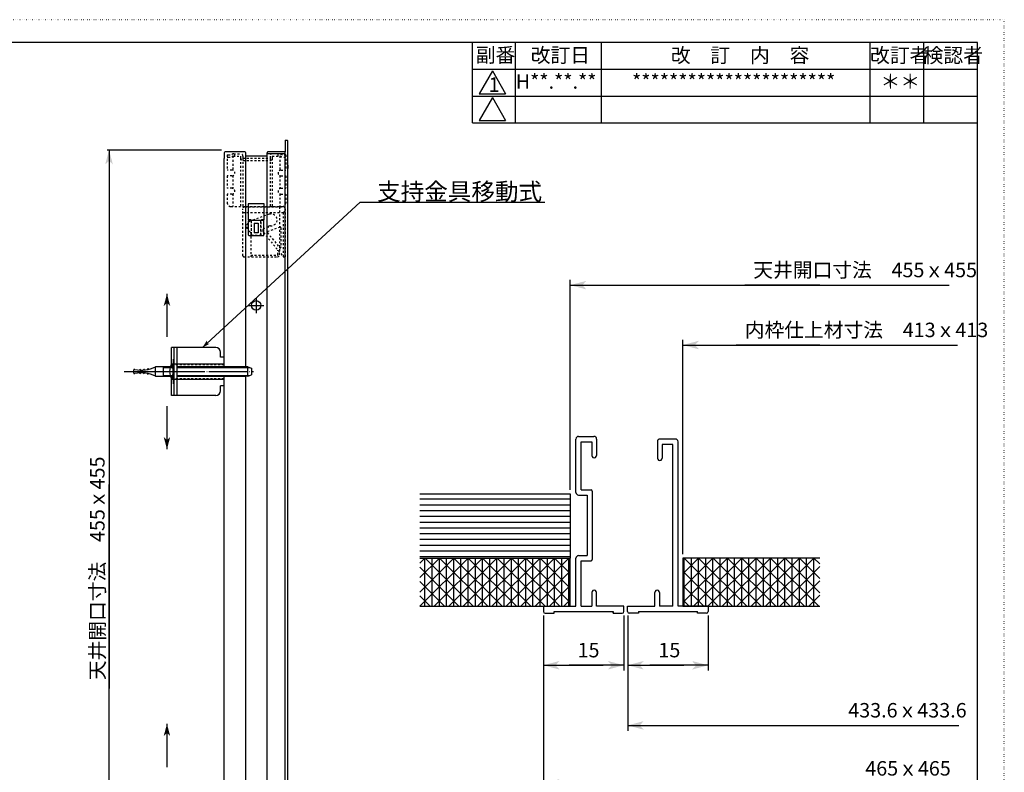
# Model space of a CAD drawing. Extents: x -219 to 928, y -276 to 532.
# Drawn here: x 415 to 928, y 140 to 532 of the extents above; entities that cross this region are included whole.
import ezdxf

# ---------------------------------------------------------------- set-up
doc = ezdxf.new("R2010")
doc.units = 0
for name, pattern in [('BORDER', [22, 20, -1, 0, -1]), ('DOT', [1, 0, -1]), ('STITCH', [2, 1, -1])]:
    doc.linetypes.add(name, pattern=pattern)
doc.layers.get('0').update_dxf_attribs({"linetype": 'CONTINUOUS'})
for name, color, linetype in [('図枠', 7, 'CONTINUOUS'), ('寸法線', 7, 'CONTINUOUS'), ('改訂', 7, 'CONTINUOUS'), ('補助線', 7, 'CONTINUOUS'), ('ﾚｲﾔ_1', 7, 'CONTINUOUS')]:
    doc.layers.add(name, color=color, linetype=linetype)
doc.styles.get("Standard").update_dxf_attribs({"font": 'txt', "bigfont": 'extfont'})
doc.dimstyles.get("Standard").update_dxf_attribs({"dimtxt": 0.18, "dimasz": 0.18, "dimexe": 0.18, "dimexo": 0.0625, "dimgap": 0.09, "dimtad": 0, "dimtih": 1, "dimtoh": 1, "dimzin": 0, "dimcen": 0.09, "dimazin": 3, "dimtfac": 1, "dimtofl": 0, "dimtmove": 0, "dimatfit": 3})

# ---------------------------------------------------------------- blocks, each defined once
blk = doc.blocks.new('*U72')
at = {"layer": '図枠', "linetype": 'CONTINUOUS'}
blk.add_text('検認者', height=7.554, dxfattribs=at).set_placement((885.93, 509.36))
blk = doc.blocks.new('*U73')
at = {"layer": '図枠', "linetype": 'CONTINUOUS'}
blk.add_text('改訂日', height=7.554, dxfattribs=at).set_placement((681.32, 509.48))
blk = doc.blocks.new('*U74')
at = {"layer": '図枠', "linetype": 'CONTINUOUS'}
blk.add_text('副番', height=7.554, dxfattribs=at).set_placement((652.68, 509.55))
blk = doc.blocks.new('*U75')
at = {"layer": '図枠', "linetype": 'CONTINUOUS'}
blk.add_text('改訂者', height=7.554, dxfattribs=at).set_placement((858.06, 509.4))
blk = doc.blocks.new('*U76')
at = {"layer": '図枠', "linetype": 'CONTINUOUS'}
blk.add_text('改\u3000訂\u3000内\u3000容', height=7.554, dxfattribs=at).set_placement((754.3, 509.4))
blk = doc.blocks.new('*U77')
at = {"layer": '改訂', "linetype": 'CONTINUOUS'}
blk.add_text('＊＊', height=7.554, dxfattribs=at).set_placement((863.5, 495.79))
blk = doc.blocks.new('*U78')
at = {"layer": '改訂', "linetype": 'CONTINUOUS'}
blk.add_text('**********************', height=7.5538, dxfattribs=at).set_placement((734.1, 495.8))
blk = doc.blocks.new('*U79')
at = {"layer": '改訂', "linetype": 'CONTINUOUS'}
blk.add_text('H**.**.**', height=7.554, dxfattribs=at).set_placement((673.5, 495.79))
blk = doc.blocks.new('*U80')
at = {"layer": '改訂', "linetype": 'CONTINUOUS'}
blk.add_text('1', height=7.55, dxfattribs=at).set_placement((659.36, 494.1))
blk = doc.blocks.new('*D0')
at = {"color": 0}
for p, q in [((731.82, 221.3), (731.82, 161.23)), ((731.82, 164.03), (904.34, 164.03)), ((731.82, 164.03), (842.26, 164.03)), ((731.82, 164.03), (745.78, 164.03)), ((831.89, 164.03), (904.34, 164.03)), ((831.89, 164.03), (842.26, 164.03))]:
    blk.add_line(p, q, dxfattribs=at)
blk.add_solid([(731.82, 164.03), (740.2, 166.27), (740.2, 161.78), (738.1, 164.03)], dxfattribs=at)
blk.add_text('433.6ｘ433.6', height=7.5383, dxfattribs=at).set_placement((846.7, 168.15))
blk = doc.blocks.new('*D1')
at = {"color": 0}
for p, q in [((687.96, 221.3), (687.96, 130.96)), ((687.96, 133.75), (895.47, 133.75)), ((687.96, 133.75), (851.13, 133.75)), ((687.96, 133.75), (701.93, 133.75)), ((831.89, 133.75), (895.47, 133.75)), ((831.89, 133.75), (851.13, 133.75))]:
    blk.add_line(p, q, dxfattribs=at)
blk.add_solid([(687.96, 133.75), (696.34, 136), (696.34, 131.51), (694.25, 133.75)], dxfattribs=at)
blk.add_text('465ｘ465', height=7.538, dxfattribs=at).set_placement((855.57, 137.88))
blk = doc.blocks.new('*D2')
at = {"color": 0}
for p, q in [((731.82, 221.3), (731.82, 192.57)), ((773.72, 221.3), (773.72, 192.57)), ((731.82, 195.36), (761.13, 195.36)), ((731.82, 195.36), (743.39, 195.36)), ((731.82, 195.36), (745.78, 195.36)), ((773.72, 195.36), (743.39, 195.36)), ((773.72, 195.36), (759.75, 195.36)), ((773.72, 195.36), (761.13, 195.36))]:
    blk.add_line(p, q, dxfattribs=at)
for points in [[(731.82, 195.36), (740.2, 197.61), (740.2, 193.12), (738.1, 195.36)], [(773.72, 195.36), (765.33, 193.12), (765.33, 197.61), (767.43, 195.36)]]:
    blk.add_solid(points, dxfattribs=at)
blk.add_text('15', height=7.538, dxfattribs=at).set_placement((747.83, 199.49))
blk = doc.blocks.new('*D3')
at = {"color": 0}
for p, q in [((687.96, 221.3), (687.96, 192.57)), ((729.86, 221.3), (729.86, 192.57)), ((687.96, 195.36), (719.03, 195.36)), ((687.96, 195.36), (701.29, 195.36)), ((687.96, 195.36), (701.93, 195.36)), ((729.86, 195.36), (701.29, 195.36)), ((729.86, 195.36), (715.89, 195.36)), ((729.86, 195.36), (719.03, 195.36))]:
    blk.add_line(p, q, dxfattribs=at)
for points in [[(687.96, 195.36), (696.34, 197.61), (696.34, 193.12), (694.25, 195.36)], [(729.86, 195.36), (721.48, 193.12), (721.48, 197.61), (723.58, 195.36)]]:
    blk.add_solid(points, dxfattribs=at)
blk.add_text('15', height=7.538, dxfattribs=at).set_placement((705.73, 199.49))
blk = doc.blocks.new('*X4')
at = {"layer": 'ﾚｲﾔ_1', "color": 5}
for p, q in [((760.59, 250.58), (761.24, 251.23)), ((760.59, 243.08), (768.74, 251.23)), ((760.59, 235.58), (776.24, 251.23)), ((760.59, 228.08), (783.74, 251.23)), ((761.25, 226.09), (761.25, 251.23)), ((786.43, 226.09), (761.29, 251.23)), ((765, 226.09), (765, 251.23)), ((766.1, 226.09), (791.24, 251.23)), ((768.75, 226.09), (768.75, 251.23)), ((793.93, 226.09), (768.79, 251.23)), ((772.5, 226.09), (772.5, 251.23)), ((773.6, 226.09), (798.74, 251.23)), ((776.25, 226.09), (776.25, 251.23)), ((801.43, 226.09), (776.29, 251.23)), ((780, 226.09), (780, 251.23)), ((781.1, 226.09), (806.24, 251.23)), ((783.75, 226.09), (783.75, 251.23)), ((808.93, 226.09), (783.79, 251.23)), ((787.5, 226.09), (787.5, 251.23)), ((788.6, 226.09), (813.74, 251.23)), ((791.25, 226.09), (791.25, 251.23)), ((816.43, 226.09), (791.29, 251.23)), ((795, 226.09), (795, 251.23)), ((796.1, 226.09), (821.24, 251.23)), ((798.75, 226.09), (798.75, 251.23)), ((823.93, 226.09), (798.79, 251.23)), ((802.5, 226.09), (802.5, 251.23)), ((803.6, 226.09), (828.74, 251.23)), ((806.25, 226.09), (806.25, 251.23)), ((831.43, 226.09), (806.29, 251.23)), ((810, 226.09), (810, 251.23)), ((811.1, 226.09), (831.89, 246.88)), ((813.75, 226.09), (813.75, 251.23)), ((831.89, 233.13), (813.79, 251.23)), ((817.5, 226.09), (817.5, 251.23)), ((821.25, 226.09), (821.25, 251.23)), ((831.89, 240.63), (821.29, 251.23)), ((825, 226.09), (825, 251.23)), ((828.75, 226.09), (828.75, 251.23)), ((831.89, 248.13), (828.79, 251.23)), ((778.93, 226.09), (760.59, 244.43)), ((771.43, 226.09), (760.59, 236.93)), ((818.6, 226.09), (831.89, 239.38)), ((826.1, 226.09), (831.89, 231.88)), ((763.93, 226.09), (760.59, 229.43))]:
    blk.add_line(p, q, dxfattribs=at)
blk = doc.blocks.new('CLUMP0')
at = {"layer": 'ﾚｲﾔ_1', "linetype": 'STITCH'}
for p, q in [((526.62, 461.88), (530.24, 461.88)), ((527.24, 460.68), (527.24, 461.88)), ((550.36, 461.88), (546.74, 461.88)), ((549.74, 460.68), (549.74, 461.88)), ((523.24, 461.28), (523.24, 453.38)), ((523.24, 461.28), (523.74, 461.28)), ((523.24, 460.08), (523.74, 460.08)), ((526.25, 460.67), (526.25, 453.29)), ((526.36, 460.68), (530.24, 460.68)), ((530.24, 460.68), (530.24, 459.58)), ((530.24, 459.58), (530.24, 434.38)), ((531.44, 460.68), (531.44, 459.58)), ((531.44, 459.58), (531.44, 434.38)), ((531.44, 459.58), (545.54, 459.58)), ((531.44, 458.38), (545.54, 458.38)), ((545.54, 460.68), (545.54, 459.58)), ((545.54, 459.58), (545.54, 434.38)), ((546.74, 460.68), (546.74, 459.58)), ((546.74, 460.68), (550.62, 460.68)), ((546.74, 459.58), (546.74, 434.38)), ((550.74, 460.67), (550.74, 453.29)), ((553.74, 461.28), (553.24, 461.28)), ((553.74, 460.08), (553.24, 460.08)), ((553.74, 461.28), (553.74, 453.38)), ((525.74, 453.38), (523.24, 453.38)), ((551.24, 453.38), (553.74, 453.38)), ((523.24, 450.38), (523.24, 443.88)), ((525.74, 450.38), (523.24, 450.38)), ((526.25, 450.47), (526.25, 443.79)), ((526.25, 450.47), (526.25, 443.79)), ((550.74, 450.47), (550.74, 443.79)), ((551.24, 450.38), (553.74, 450.38)), ((553.74, 450.38), (553.74, 443.88)), ((525.74, 443.88), (523.24, 443.88)), ((551.24, 443.88), (553.74, 443.88)), ((525.74, 440.88), (523.24, 440.88)), ((523.24, 440.88), (523.24, 436.38)), ((526.25, 440.97), (526.25, 434.38)), ((550.74, 440.97), (550.74, 434.38)), ((551.24, 440.88), (553.74, 440.88)), ((553.74, 440.88), (553.74, 436.38)), ((525.24, 434.38), (551.74, 434.38))]:
    blk.add_line(p, q, dxfattribs=at)
for centre, radius, start, end in [((523.74, 466.79), 5.51, 270, 293.5426), ((526.62, 460.18), 1.7, 90, 113.5426), ((530.24, 460.68), 1.2, 0, 90), ((546.74, 460.68), 1.2, 90, 180), ((550.36, 460.18), 1.7, 66.4574, 90), ((553.24, 466.79), 5.51, 246.4574, 270), ((523.74, 465.59), 5.51, 270, 295.8237), ((526.36, 460.18), 0.5, 90, 115.8237), ((531.44, 459.58), 1.2, 180, 270), ((545.54, 459.58), 1.2, 270, 0), ((550.62, 460.18), 0.5, 64.1763, 90), ((553.24, 465.59), 5.51, 244.1763, 270), ((525.74, 451.88), 1.5, 270, 90), ((551.24, 451.88), 1.5, 90, 270), ((525.74, 442.38), 1.5, 270, 90), ((551.24, 442.38), 1.5, 90, 270), ((525.24, 436.38), 2, 180, 270), ((551.74, 436.38), 2, 270, 0)]:
    blk.add_arc(centre, radius, start, end, dxfattribs=at)
blk = doc.blocks.new('CLUMP1')
at = {"layer": 'ﾚｲﾔ_1', "color": 5}
for p, q in [((534.34, 419.53), (534.34, 426.93)), ((534.64, 427.23), (542.04, 427.23)), ((537.34, 425.73), (537.34, 420.73)), ((537.34, 425.73), (539.34, 425.73)), ((539.34, 425.73), (539.34, 420.73)), ((542.34, 419.53), (542.34, 426.93)), ((539.34, 420.73), (537.34, 420.73)), ((534.64, 419.23), (542.04, 419.23))]:
    blk.add_line(p, q, dxfattribs=at)
for centre, start, end in [((534.64, 426.93), 90, 180), ((542.04, 426.93), 0, 90), ((534.64, 419.53), 180, 270), ((542.04, 419.53), 270, 0)]:
    blk.add_arc(centre, 0.3, start, end, dxfattribs=at)
blk = doc.blocks.new('CLUMP2')
at = {"layer": 'ﾚｲﾔ_1', "color": 5}
for p, q in [((485.94, 345.93), (485.94, 350.93)), ((494.46, 350.93), (485.94, 350.93)), ((489.65, 350.93), (490.05, 350.53)), ((490.05, 345.93), (490.05, 350.93)), ((490.05, 350.53), (494.47, 350.53)), ((532.82, 350.93), (497.15, 350.93)), ((497.18, 350.53), (535.01, 350.53)), ((533.94, 350.93), (532.82, 350.93)), ((533.94, 345.93), (533.94, 350.93)), ((533.94, 350.93), (535.94, 350.18)), ((535.94, 350.18), (535.94, 346.68)), ((485.94, 345.93), (494.46, 345.93)), ((489.65, 345.93), (490.05, 346.33)), ((490.05, 346.33), (494.47, 346.33)), ((497.5, 345.93), (532.82, 345.93)), ((497.54, 346.33), (535.01, 346.33)), ((533.94, 345.93), (532.82, 345.93)), ((533.94, 345.93), (535.94, 346.68))]:
    blk.add_line(p, q, dxfattribs=at)
at = {"layer": 'ﾚｲﾔ_1', "color": 3, "linetype": 'BORDER'}
blk.add_line((469.55, 348.43), (537, 348.43), dxfattribs=at)
at = {"layer": 'ﾚｲﾔ_1', "color": 5}
for centre, radius, start, end in [((478.62, 348.43), 4.2, 170.7846, 180), ((474.96, 349.03), 0.5, 76.8516, 170.7846), ((478.62, 364.68), 15.57, 256.8516, 298.0414), ((477.82, 349.12), 0.3, 357.5923, 176.4886), ((479.92, 349.16), 0.3, 5.3252, 184.2215), ((482.02, 349.48), 0.3, 13.147, 192.0433), ((478.62, 348.43), 4.2, 180, 189.2154), ((474.96, 347.84), 0.5, 189.2154, 283.1484), ((478.62, 332.19), 15.57, 61.9586, 103.1484), ((477.82, 347.74), 0.3, 183.5114, 2.4077), ((479.92, 347.71), 0.3, 175.7785, 354.6748), ((482.02, 347.39), 0.3, 167.9567, 346.853)]:
    blk.add_arc(centre, radius, start, end, dxfattribs=at)
blk = doc.blocks.new('*D43')
at = {"color": 0}
for p, q in [((760.59, 253.23), (760.59, 365)), ((760.59, 362.21), (903.67, 362.21)), ((760.59, 362.21), (788.38, 362.21)), ((760.59, 362.21), (774.55, 362.21)), ((831.89, 362.21), (788.38, 362.21)), ((831.89, 362.21), (903.67, 362.21))]:
    blk.add_line(p, q, dxfattribs=at)
blk.add_solid([(760.59, 362.21), (768.97, 364.46), (768.97, 359.96), (766.87, 362.21)], dxfattribs=at)
blk.add_text('内枠仕上材寸法\u3000413ｘ413', height=7.5383, dxfattribs=at).set_placement((792.82, 366.33))
blk = doc.blocks.new('*D44')
at = {"color": 0}
for p, q in [((701.93, 286.75), (701.93, 396.22)), ((701.93, 393.43), (899.24, 393.43)), ((701.93, 393.43), (792.82, 393.43)), ((701.93, 393.43), (715.89, 393.43)), ((831.89, 393.43), (792.82, 393.43)), ((831.89, 393.43), (899.24, 393.43))]:
    blk.add_line(p, q, dxfattribs=at)
blk.add_solid([(701.93, 393.43), (710.31, 395.67), (710.31, 391.18), (708.21, 393.43)], dxfattribs=at)
blk.add_text('天井開口寸法\u3000455ｘ455', height=7.5383, dxfattribs=at).set_placement((797.25, 397.55))
blk = doc.blocks.new('*U116')
at = {"layer": 'ﾚｲﾔ_1', "color": 5, "linetype": 'CONTINUOUS'}
blk.add_text('支持金具移動式', height=8.996, dxfattribs=at).set_placement((601.33, 437.68))
blk = doc.blocks.new('*X52')
at = {"layer": 'ﾚｲﾔ_1', "color": 5}
for p, q in [((623.52, 282), (701.93, 282)), ((623.52, 279), (701.93, 279)), ((623.52, 276), (701.93, 276)), ((623.52, 273), (701.93, 273)), ((623.52, 270), (701.93, 270)), ((623.52, 267), (701.93, 267)), ((623.52, 264), (701.93, 264)), ((623.52, 261), (701.93, 261)), ((623.52, 258), (701.93, 258)), ((623.52, 255), (701.93, 255)), ((623.52, 252), (701.93, 252))]:
    blk.add_line(p, q, dxfattribs=at)
blk = doc.blocks.new('*X53')
at = {"layer": 'ﾚｲﾔ_1', "color": 5}
for p, q in [((623.52, 248.51), (626.24, 251.23)), ((623.52, 241.01), (633.74, 251.23)), ((623.52, 233.51), (641.24, 251.23)), ((643.93, 226.09), (623.52, 246.5)), ((623.6, 226.09), (648.74, 251.23)), ((626.25, 226.09), (626.25, 251.23)), ((651.43, 226.09), (626.29, 251.23)), ((630, 226.09), (630, 251.23)), ((631.1, 226.09), (656.24, 251.23)), ((633.75, 226.09), (633.75, 251.23)), ((658.93, 226.09), (633.79, 251.23)), ((637.5, 226.09), (637.5, 251.23)), ((638.6, 226.09), (663.74, 251.23)), ((641.25, 226.09), (641.25, 251.23)), ((666.43, 226.09), (641.29, 251.23)), ((645, 226.09), (645, 251.23)), ((646.1, 226.09), (671.24, 251.23)), ((648.75, 226.09), (648.75, 251.23)), ((673.93, 226.09), (648.79, 251.23)), ((652.5, 226.09), (652.5, 251.23)), ((653.6, 226.09), (678.74, 251.23)), ((656.25, 226.09), (656.25, 251.23)), ((681.43, 226.09), (656.29, 251.23)), ((660, 226.09), (660, 251.23)), ((661.1, 226.09), (686.24, 251.23)), ((663.75, 226.09), (663.75, 251.23)), ((688.93, 226.09), (663.79, 251.23)), ((667.5, 226.09), (667.5, 251.23)), ((668.6, 226.09), (693.74, 251.23)), ((671.25, 226.09), (671.25, 251.23)), ((696.43, 226.09), (671.29, 251.23)), ((675, 226.09), (675, 251.23)), ((676.1, 226.09), (701.24, 251.23)), ((678.75, 226.09), (678.75, 251.23)), ((701.93, 228.09), (678.79, 251.23)), ((682.5, 226.09), (682.5, 251.23)), ((686.25, 226.09), (686.25, 251.23)), ((701.93, 235.59), (686.29, 251.23)), ((690, 226.09), (690, 251.23)), ((693.75, 226.09), (693.75, 251.23)), ((701.93, 243.09), (693.79, 251.23)), ((697.5, 226.09), (697.5, 251.23)), ((701.25, 226.09), (701.25, 251.23)), ((701.93, 250.59), (701.29, 251.23)), ((683.6, 226.09), (701.93, 244.42)), ((636.43, 226.09), (623.52, 239)), ((691.1, 226.09), (701.93, 236.92)), ((628.93, 226.09), (623.52, 231.5)), ((698.6, 226.09), (701.93, 229.42))]:
    blk.add_line(p, q, dxfattribs=at)
blk = doc.blocks.new('*D58')
at = {"color": 0}
for p, q in [((520.24, 463.83), (460.71, 463.83)), ((461.71, 463.83), (461.71, 289.59)), ((461.71, 463.83), (461.71, 183.17)), ((461.71, 463.83), (461.71, 458.83)), ((461.71, 8.93), (461.71, 289.59)), ((461.71, 8.93), (461.71, 183.17)), ((461.71, 8.93), (461.71, 13.93)), ((520.24, 8.93), (460.71, 8.93))]:
    blk.add_line(p, q, dxfattribs=at)
for points in [[(461.71, 463.83), (463.72, 456.33), (459.7, 456.33), (461.71, 458.2)], [(461.71, 8.93), (459.7, 16.43), (463.72, 16.43), (461.71, 14.56)]]:
    blk.add_solid(points, dxfattribs=at)
blk.add_text('天井開口寸法\u3000455ｘ455', height=7.5383, rotation=90, dxfattribs=at).set_placement((459.38, 187.6))

msp = doc.modelspace()

# ---------------------------------------------------------------- linework, layer by layer
at = {"layer": '図枠', "linetype": 'DOT'}
for p, q in [((927.979, 531.739), (-219.499, 531.739)), ((927.979, -275.66), (927.979, 531.739))]:
    msp.add_line(p, q, dxfattribs=at)
at = {"layer": '図枠', "color": 5}
for p, q in [((914.04, 519.9), (-205.56, 519.9)), ((650.934, 477.915), (650.934, 519.9)), ((673.326, 477.915), (673.326, 519.9)), ((718.11, 477.915), (718.11, 519.9)), ((858.06, 477.915), (858.06, 519.9)), ((886.05, 477.915), (886.05, 519.9)), ((914.04, -263.82), (914.04, 519.9)), ((650.934, 505.905), (914.04, 505.905)), ((661.334, 505.114), (654.407, 493.115)), ((661.334, 505.114), (668.262, 493.115)), ((654.407, 493.115), (668.262, 493.115)), ((650.934, 491.91), (914.04, 491.91)), ((661.334, 491.259), (654.407, 479.26)), ((661.334, 491.259), (668.262, 479.26)), ((650.934, 477.915), (914.04, 477.915)), ((654.407, 479.26), (668.262, 479.26))]:
    msp.add_line(p, q, dxfattribs=at)
at = {"layer": '補助線', "linetype": 'STITCH'}
msp.add_arc((552.441, 433.234), 1, 0, 90, dxfattribs=at)
at = {"layer": 'ﾚｲﾔ_1', "color": 5}
for p, q in [((553.441, 468.88), (553.441, 462.83)), ((553.441, 468.88), (554.441, 468.88)), ((554.741, 4.18), (554.741, 468.58)), ((521.741, 462.33), (521.741, 459.48)), ((532.491, 462.83), (522.241, 462.83)), ((532.991, 350.932), (532.991, 462.33)), ((543.991, 10.43), (543.991, 462.33)), ((553.441, 462.83), (544.491, 462.83)), ((553.441, 461.88), (544.491, 461.88)), ((553.441, 9.93), (553.441, 462.83)), ((521.741, 350.932), (521.741, 459.48)), ((532.991, 460.73), (543.991, 460.73)), ((554.741, 455.88), (554.741, 454.18)), ((510.352, 360.932), (592.531, 436.591)), ((592.531, 436.591), (688.674, 436.591)), ((534.191, 435.834), (534.191, 427.534)), ((542.491, 435.834), (534.191, 435.834)), ((542.491, 427.534), (542.491, 435.834)), ((535.291, 427.534), (534.191, 427.534)), ((542.491, 427.534), (541.391, 427.534)), ((517.241, 360.932), (494.241, 360.932)), ((494.241, 352.432), (494.241, 360.932)), ((495.582, 335.932), (495.582, 360.932)), ((497.18, 335.932), (497.18, 360.932)), ((519.741, 355.932), (519.741, 358.432)), ((521.741, 355.932), (519.741, 355.932)), ((494.241, 352.432), (521.741, 352.432)), ((494.241, 344.432), (521.741, 344.432)), ((494.241, 335.932), (494.241, 344.432)), ((521.741, 126.832), (521.741, 345.932)), ((532.991, 126.832), (532.991, 345.932)), ((521.741, 340.932), (519.741, 340.932)), ((519.741, 338.432), (519.741, 340.932)), ((517.241, 335.932), (494.241, 335.932)), ((704.861, 285.447), (704.861, 313.24)), ((706.258, 314.637), (714.219, 314.637)), ((715.615, 313.24), (715.615, 304.721)), ((756.676, 313.24), (748.715, 313.24)), ((707.515, 311.844), (713.101, 311.844)), ((707.515, 286.704), (707.515, 311.844)), ((713.101, 311.844), (713.101, 304.721)), ((747.319, 311.844), (747.319, 303.324)), ((755.419, 310.447), (749.833, 310.447)), ((749.833, 310.447), (749.833, 303.324)), ((755.419, 226.091), (755.419, 310.447)), ((758.073, 226.091), (758.073, 311.844)), ((623.52, 284.749), (701.928, 284.749)), ((701.928, 284.749), (701.928, 251.23)), ((706.258, 284.051), (710.727, 284.051)), ((707.515, 286.704), (712.822, 286.704)), ((710.727, 284.051), (710.727, 252.487)), ((713.381, 286.146), (713.381, 250.392)), ((706.258, 252.487), (710.727, 252.487)), ((623.52, 251.23), (701.928, 251.23)), ((701.928, 226.091), (701.928, 251.23)), ((704.861, 226.091), (704.861, 251.09)), ((707.515, 249.833), (712.822, 249.833)), ((707.515, 226.091), (707.515, 249.833)), ((831.89, 251.23), (760.587, 251.23)), ((760.587, 251.23), (760.587, 226.091)), ((713.101, 233.213), (713.101, 226.091)), ((715.615, 226.091), (715.615, 233.213)), ((745.922, 226.091), (745.922, 233.213)), ((748.436, 233.213), (748.436, 226.091)), ((623.52, 226.091), (701.928, 226.091)), ((687.962, 226.091), (704.861, 226.091)), ((687.962, 226.091), (687.962, 223.297)), ((707.515, 226.091), (713.101, 226.091)), ((729.861, 226.091), (715.615, 226.091)), ((729.861, 223.297), (729.861, 226.091)), ((731.816, 226.091), (745.922, 226.091)), ((731.816, 223.297), (731.816, 226.091)), ((755.419, 226.091), (748.436, 226.091)), ((773.715, 226.091), (758.073, 226.091)), ((760.587, 226.091), (831.89, 226.091)), ((773.715, 226.091), (773.715, 223.297)), ((688.8, 222.459), (693.548, 222.459)), ((693.548, 222.459), (693.548, 223.297)), ((693.548, 223.297), (724.274, 223.297)), ((724.274, 222.459), (724.274, 223.297)), ((724.274, 223.297), (724.274, 222.459)), ((724.274, 222.459), (729.023, 222.459)), ((737.403, 222.459), (732.654, 222.459)), ((737.403, 223.297), (737.403, 222.459)), ((737.403, 223.297), (768.129, 223.297)), ((768.129, 222.459), (768.129, 223.297)), ((772.877, 222.459), (768.129, 222.459))]:
    msp.add_line(p, q, dxfattribs=at)
at = {"layer": 'ﾚｲﾔ_1', "linetype": 'STITCH'}
for p, q in [((531.441, 408.734), (531.441, 433.234)), ((531.441, 431.234), (552.441, 431.234)), ((532.441, 434.234), (552.441, 434.234)), ((550.441, 434.234), (550.441, 410.69)), ((553.441, 431.735), (552.441, 431.234)), ((552.441, 431.234), (552.441, 408.234)), ((553.441, 433.234), (553.441, 408.234)), ((545.081, 430.362), (535.481, 426.868)), ((535.791, 427.034), (535.791, 419.234)), ((535.841, 419.734), (535.841, 427.234)), ((540.841, 419.734), (540.841, 427.234)), ((540.891, 419.234), (540.891, 427.034)), ((546.141, 427.449), (546.141, 427.449)), ((535.541, 420.682), (535.541, 408.234)), ((541.841, 422.235), (541.841, 421.96)), ((544.57, 423.578), (542.17, 422.705)), ((542.29, 420.697), (552.441, 408.234)), ((544.186, 420.745), (550.531, 412.955)), ((550.704, 423.683), (544.359, 421.373)), ((545.515, 424.348), (544.809, 424.091)), ((551.241, 423.307), (551.241, 413.208)), ((540.891, 419.234), (535.791, 419.234)), ((549.641, 409.234), (549.641, 411.672)), ((550.441, 409.234), (550.441, 410.69)), ((531.941, 408.234), (549.441, 408.234)), ((535.541, 409.034), (549.441, 409.034)), ((552.441, 408.234), (553.441, 408.234)), ((494.534, 352.012), (521.741, 352.012)), ((494.534, 344.852), (521.741, 344.852))]:
    msp.add_line(p, q, dxfattribs=at)
at = {"layer": 'ﾚｲﾔ_1'}
for p, q in [((491.869, 388.89), (491.869, 366.432)), ((491.869, 330.432), (491.869, 307.975)), ((714.498, 303.464), (714.498, 303.464)), ((748.436, 302.067), (748.436, 302.067)), ((491.869, 164.79), (491.869, 142.332))]:
    msp.add_line(p, q, dxfattribs=at)
at = {"layer": 'ﾚｲﾔ_1', "color": 3, "linetype": 'BORDER'}
for p, q in [((538.341, 386.834), (538.341, 378.834)), ((534.341, 382.834), (542.341, 382.834)), ((495.163, 354.932), (495.163, 341.932)), ((488.349, 348.432), (505.194, 348.432))]:
    msp.add_line(p, q, dxfattribs=at)
at = {"layer": 'ﾚｲﾔ_1', "color": 5}
msp.add_polyline3d([(494.241, 352.432, 0), (494.257, 352.431, 0), (494.273, 352.427, 0), (494.289, 352.421, 0), (494.305, 352.413, 0), (494.321, 352.402, 0), (494.337, 352.389, 0), (494.353, 352.373, 0), (494.369, 352.355, 0), (494.385, 352.335, 0), (494.401, 352.312, 0), (494.416, 352.287, 0), (494.432, 352.26, 0), (494.447, 352.23, 0), (494.462, 352.198, 0), (494.478, 352.164, 0), (494.493, 352.128, 0), (494.507, 352.089, 0), (494.522, 352.048, 0), (494.537, 352.005, 0), (494.551, 351.96, 0), (494.565, 351.913, 0), (494.579, 351.863, 0), (494.593, 351.812, 0), (494.606, 351.758, 0), (494.62, 351.703, 0), (494.633, 351.645, 0), (494.645, 351.586, 0), (494.658, 351.524, 0), (494.67, 351.461, 0), (494.682, 351.396, 0), (494.694, 351.329, 0), (494.706, 351.261, 0), (494.717, 351.19, 0), (494.728, 351.118, 0), (494.739, 351.045, 0), (494.749, 350.97, 0), (494.759, 350.893, 0), (494.769, 350.815, 0), (494.779, 350.735, 0), (494.788, 350.654, 0), (494.796, 350.572, 0), (494.805, 350.489, 0), (494.813, 350.404, 0), (494.821, 350.318, 0), (494.828, 350.231, 0), (494.835, 350.142, 0), (494.842, 350.053, 0), (494.848, 349.963, 0), (494.854, 349.872, 0), (494.86, 349.78, 0), (494.865, 349.687, 0), (494.87, 349.593, 0), (494.875, 349.499, 0), (494.879, 349.404, 0), (494.882, 349.309, 0), (494.886, 349.213, 0), (494.889, 349.116, 0), (494.891, 349.019, 0), (494.894, 348.922, 0), (494.895, 348.824, 0), (494.897, 348.726, 0), (494.898, 348.628, 0), (494.898, 348.53, 0), (494.898, 348.432, 0), (494.898, 348.334, 0), (494.898, 348.236, 0), (494.897, 348.138, 0), (494.895, 348.04, 0), (494.894, 347.943, 0), (494.891, 347.845, 0), (494.889, 347.748, 0), (494.886, 347.652, 0), (494.882, 347.556, 0), (494.879, 347.46, 0), (494.875, 347.365, 0), (494.87, 347.271, 0), (494.865, 347.177, 0), (494.86, 347.085, 0), (494.854, 346.993, 0), (494.848, 346.901, 0), (494.842, 346.811, 0), (494.835, 346.722, 0), (494.828, 346.634, 0), (494.821, 346.547, 0), (494.813, 346.461, 0), (494.805, 346.376, 0), (494.796, 346.292, 0), (494.788, 346.21, 0), (494.779, 346.129, 0), (494.769, 346.049, 0), (494.759, 345.971, 0), (494.749, 345.895, 0), (494.739, 345.82, 0), (494.728, 345.746, 0), (494.717, 345.674, 0), (494.706, 345.604, 0), (494.694, 345.535, 0), (494.682, 345.468, 0), (494.67, 345.403, 0), (494.658, 345.34, 0), (494.645, 345.279, 0), (494.633, 345.219, 0), (494.62, 345.162, 0), (494.606, 345.106, 0), (494.593, 345.053, 0), (494.579, 345.001, 0), (494.565, 344.952, 0), (494.551, 344.905, 0), (494.537, 344.859, 0), (494.522, 344.816, 0), (494.507, 344.775, 0), (494.493, 344.737, 0), (494.478, 344.7, 0), (494.462, 344.666, 0), (494.447, 344.634, 0), (494.432, 344.604, 0), (494.416, 344.577, 0), (494.401, 344.552, 0), (494.385, 344.529, 0), (494.369, 344.509, 0), (494.353, 344.491, 0), (494.337, 344.476, 0), (494.321, 344.462, 0), (494.305, 344.451, 0), (494.289, 344.443, 0), (494.273, 344.437, 0), (494.257, 344.433, 0), (494.241, 344.432, 0)], dxfattribs=at)
msp.add_circle((538.341, 382.834), 2.5, dxfattribs=at)
for centre, radius, start, end in [((554.441, 468.58), 0.3, 0, 90), ((522.241, 462.33), 0.5, 90, 180), ((532.491, 462.33), 0.5, 0, 90), ((544.491, 462.33), 0.5, 90, 180), ((535.291, 427.034), 0.5, 23.57818, 90), ((541.391, 427.034), 0.5, 90, 156.42182), ((517.241, 358.432), 2.5, 0, 90), ((501.741, 348.432), 8.5, 151.92751, 208.07249), ((517.241, 338.432), 2.5, 270, 0), ((706.258, 313.24), 1.397, 90, 180), ((714.219, 313.24), 1.397, 0, 90), ((748.715, 311.844), 1.397, 90, 180), ((756.676, 311.844), 1.397, 0, 90), ((714.358, 304.721), 1.257, 179.99999, 0.00002), ((748.576, 303.324), 1.257, 179.99998, 359.99998), ((706.258, 285.447), 1.397, 180, 270), ((712.822, 286.146), 0.559, 0, 90), ((706.258, 251.09), 1.397, 90, 180), ((712.822, 250.392), 0.559, 270, 0), ((714.358, 233.213), 1.257, 0.00001, 180.00002), ((747.179, 233.213), 1.257, 359.99998, 179.99999), ((688.8, 223.297), 0.838, 180, 270), ((729.023, 223.297), 0.838, 270, 0), ((732.654, 223.297), 0.838, 180, 270), ((772.877, 223.297), 0.838, 270, 0)]:
    msp.add_arc(centre, radius, start, end, dxfattribs=at)
at = {"layer": 'ﾚｲﾔ_1', "linetype": 'STITCH'}
for centre, radius, start, end in [((532.441, 433.234), 1, 90, 180), ((536.541, 423.955), 3.1, 109.99999, 245.37568), ((535.291, 427.034), 0.5, 0, 23.57818), ((541.391, 427.034), 0.5, 156.42182, 180), ((546.141, 427.449), 3.1, 262.73395, 109.99996), ((535.041, 420.682), 0.5, 0, 65.37568), ((542.341, 422.235), 0.5, 110, 180), ((543.841, 421.96), 2, 180, 219.16179), ((544.496, 420.997), 0.4, 110, 219.16179), ((544.467, 423.86), 0.3, 290, 20), ((544.843, 423.997), 0.1, 110, 200), ((545.686, 423.878), 0.5, 82.73396, 110), ((550.841, 423.307), 0.4, 0, 110), ((536.341, 419.734), 0.5, 180, 270), ((540.341, 419.734), 0.5, 270, 0), ((550.841, 413.208), 0.4, 219.16179, 0), ((531.941, 408.734), 0.5, 180, 270), ((549.441, 409.234), 1, 270, 0), ((549.441, 409.234), 0.2, 270, 0)]:
    msp.add_arc(centre, radius, start, end, dxfattribs=at)
at = {"layer": 'ﾚｲﾔ_1'}
for points in [[(491.869, 388.89), (490.168, 382.54), (491.869, 384.241)], [(491.869, 388.89), (493.571, 382.54), (491.869, 384.241)], [(491.869, 307.975), (490.168, 314.325), (491.869, 312.623)], [(491.869, 307.975), (493.571, 314.325), (491.869, 312.623)], [(491.869, 164.79), (490.168, 158.44), (491.869, 160.141)], [(491.869, 164.79), (493.571, 158.44), (491.869, 160.141)]]:
    msp.add_solid(points, dxfattribs=at)
at = {"layer": 'ﾚｲﾔ_1', "color": 5}
for points in [[(510.352, 360.932), (512.698, 364.634), (512.632, 363.031)], [(510.352, 360.932), (514.235, 362.965), (512.632, 363.031)]]:
    msp.add_solid(points, dxfattribs=at)

# ---------------------------------------------------------------- block references
at = {"linetype": 'CONTINUOUS'}
for name in ['*U74', '*U73', '*U76', '*U75', '*U72', '*U79', '*U78', '*U77', '*U80', '*U116']:
    msp.add_blockref(name, (0, 0), dxfattribs=at)
at = {"layer": 'ﾚｲﾔ_1', "linetype": 'STITCH'}
msp.add_blockref('CLUMP0', (0, 0), dxfattribs=at)
at = {"layer": 'ﾚｲﾔ_1', "color": 5}
for name in ['CLUMP1', '*X52', '*X53', '*X4']:
    msp.add_blockref(name, (0, 0), dxfattribs=at)
at = {"layer": 'ﾚｲﾔ_1'}
msp.add_blockref('CLUMP2', (0, 0), dxfattribs=at)

# ---------------------------------------------------------------- dimensions: what is measured, and where the dimension line sits
at = {"layer": '寸法線'}
for base, p1, p2, angle, text, picture, middle in [((461.707, 463.83), (522.241, 463.83), (522.241, 8.93), 90, '天井開口寸法\u3000455ｘ455', '*D58', (461.707, 236.38)), ((687.962, 133.754), (687.962, 223.297), (831.89, 226.091), 180, '465ｘ465', '*D1', (873.303, 133.754)), ((731.816, 164.025), (731.816, 223.297), (831.89, 226.091), 180, '433.6ｘ433.6', '*D0', (873.303, 164.025)), ((687.962, 195.365), (687.962, 223.297), (729.861, 223.297), 180, '15', '*D3', (710.163, 195.365)), ((731.816, 195.365), (731.816, 223.297), (773.715, 223.297), 180, '15', '*D2', (752.259, 195.365))]:
    dim = msp.add_linear_dim(base=base, p1=p1, p2=p2, angle=angle, text=text, dimstyle='Standard', dxfattribs=at)
    dim.commit()
    dim.dimension.update_dxf_attribs({"geometry": picture, "text_midpoint": middle, "dimtype": 128})
for base, p2, text, picture, middle in [((831.89, 393.427), (701.928, 284.749), '天井開口寸法\u3000455ｘ455', '*D44', (846.029, 393.427)), ((831.89, 362.21), (760.587, 251.23), '内枠仕上材寸法\u3000413ｘ413', '*D43', (846.029, 362.21))]:
    dim = msp.add_linear_dim(base=base, p1=(831.89, 251.23), p2=p2, text=text, dimstyle='Standard', dxfattribs=at)
    dim.commit()
    dim.dimension.update_dxf_attribs({"geometry": picture, "text_midpoint": middle, "dimtype": 128})

doc.saveas('drawing.dxf')
